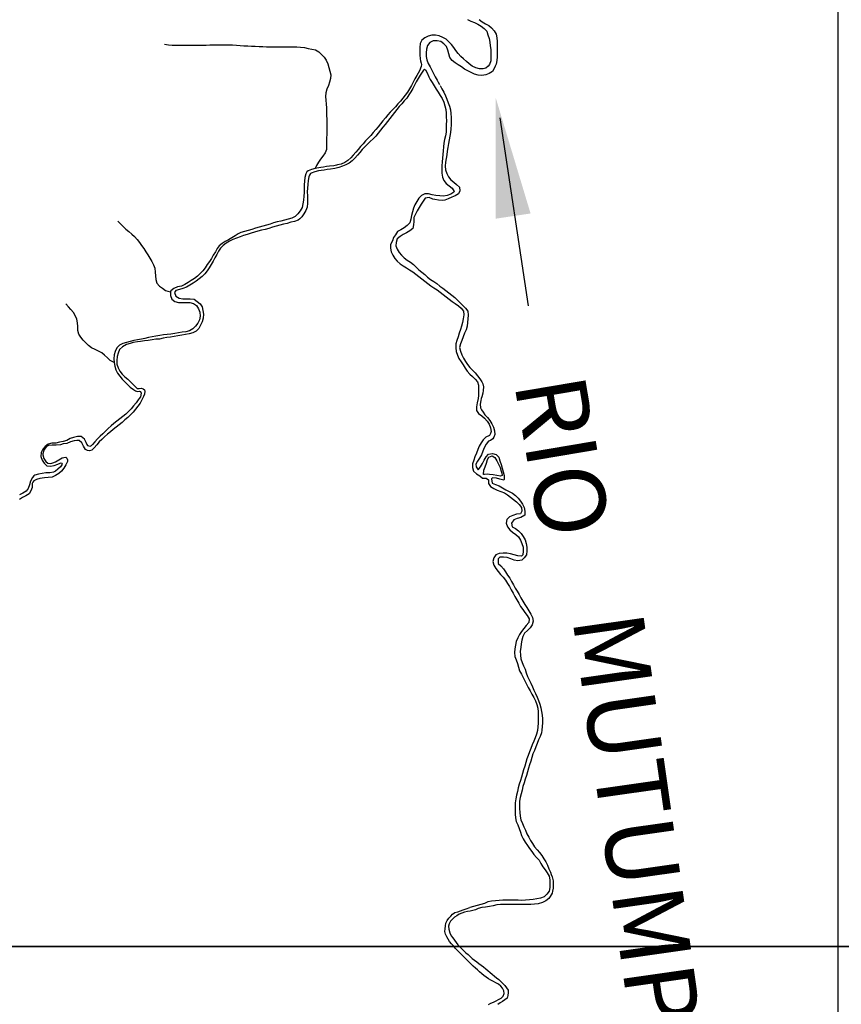
# Model space of a CAD drawing. Units: metres. Extents: x 180762 to 428553, y 8847700 to 9117509.
# Drawn here: x 280674 to 285019, y 8924694 to 8929904 of the extents above; entities that cross this region are included whole.
import ezdxf
from ezdxf.enums import TextEntityAlignment as Align

# ---------------------------------------------------------------- set-up
doc = ezdxf.new("R2010")
doc.units = ezdxf.units.M
doc.linetypes.add('TRACO_01', pattern=[100, 50, 50])
for name, color, linetype in [('G_TEXTOS2_0', 73, 'CONTINUOUS'), ('HID_MALHA', 8, 'CONTINUOUS'), ('MALHA_DE_COORDENADAS', 7, 'CONTINUOUS'), ('RIO_PERENE', 140, 'CONTINUOUS')]:
    doc.layers.add(name, color=color, linetype=linetype)
doc.styles.add('R60', font='ROMANS.shx', dxfattribs={"height": 1.5})

msp = doc.modelspace()

# ---------------------------------------------------------------- linework, layer by layer
at = {"layer": 'G_TEXTOS2_0'}
msp.add_lwpolyline([(283212.7, 8929384.3), (283363, 8928390.1)], dxfattribs=at)
msp.add_solid([(283192.1, 8929489), (283375.9, 8928878.6), (283191.4, 8928851)], dxfattribs=at)
at = {"layer": 'HID_MALHA'}
for p, q in [((285000, 9057110.4), (285000, 8847699.7)), ((424067.9, 8925000), (188125.9, 8925000))]:
    msp.add_line(p, q, dxfattribs=at)
at = {"layer": 'MALHA_DE_COORDENADAS', "linetype": 'TRACO_01', "flags": 128}
for points in [[(285000, 8948760), (285000, 8908051.6)], [(264086.1, 8925000), (291820, 8925000)]]:
    msp.add_lwpolyline(points, dxfattribs=at)
at = {"layer": 'RIO_PERENE', "linetype": 'TRACO_01'}
for points in [[(283042.5, 8929904.8), (283060.7, 8929896.6), (283079.3, 8929889.1), (283096.8, 8929879.4), (283114.3, 8929869.8), (283130.5, 8929858.1), (283144, 8929843.2), (283150.6, 8929824.4), (283156.4, 8929805.2), (283160.1, 8929785.6), (283162.9, 8929765.8), (283165.2, 8929745.9), (283166, 8929725.9), (283166.6, 8929705.9), (283165.6, 8929686), (283159.1, 8929667), (283152.3, 8929657.4), (283138.9, 8929647.7), (283125.1, 8929643.8)], [(283104.1, 8929905), (283119.9, 8929892.6), (283137, 8929882.2), (283154.6, 8929872.8), (283170, 8929860), (283183.2, 8929844.9), (283193.1, 8929827.6), (283197.1, 8929808), (283199.2, 8929788.1), (283199.2, 8929768.1), (283199.2, 8929748.1), (283199.2, 8929728.1), (283199.2, 8929708.1), (283198.2, 8929688.1), (283193.8, 8929669.2), (283189.3, 8929657.3), (283183.4, 8929645.4), (283173.7, 8929630.1)], [(281440.6, 8929773.6), (281460.5, 8929771.7), (281480.4, 8929769.8), (281500.4, 8929769.2), (281520.4, 8929768.9), (281540.4, 8929768.7), (281560.4, 8929768.8), (281580.4, 8929768.9), (281600.4, 8929769.1), (281620.4, 8929769.3), (281640.4, 8929769.6), (281660.4, 8929769.9), (281680.4, 8929770.1), (281700.4, 8929770.3), (281720.4, 8929770.6), (281740.4, 8929770.8), (281760.4, 8929771), (281780.4, 8929770.9), (281800.4, 8929770.2), (281820.4, 8929769), (281840.3, 8929767.8), (281860.3, 8929766.2), (281880.2, 8929764.8), (281900.2, 8929764.2), (281920.2, 8929763.6), (281940.2, 8929762.9), (281960.2, 8929762), (281980.1, 8929760.9), (282000.1, 8929760.4), (282020.1, 8929760), (282040.1, 8929759.8), (282060.1, 8929759.9), (282080.1, 8929760.3), (282100.1, 8929760.6), (282120.1, 8929760.8), (282140.1, 8929760.3), (282160.1, 8929758.8), (282179.9, 8929756.2), (282199.4, 8929752), (282219.1, 8929748.1), (282238.7, 8929744.2), (282255.9, 8929734.1), (282270.3, 8929720.2), (282284, 8929705.6), (282295.3, 8929689.1), (282303, 8929670.6), (282309.4, 8929651.7), (282314.7, 8929632.4), (282319.4, 8929612.9), (282318.8, 8929593), (282313.1, 8929573.8), (282306.6, 8929554.9), (282299.1, 8929536.3), (282293.7, 8929517.1), (282291.1, 8929497.2), (282292.8, 8929477.3), (282294.7, 8929457.4), (282296, 8929437.4), (282296.8, 8929417.5), (282297.4, 8929397.5), (282297.8, 8929377.5), (282298.1, 8929357.5), (282298.3, 8929337.5), (282298.5, 8929317.5), (282297.8, 8929297.5), (282296.9, 8929277.5), (282296.9, 8929257.5), (282296.9, 8929237.5), (282296.8, 8929217.5), (282289.6, 8929198.9), (282278, 8929182.6), (282265.8, 8929166.7), (282254.7, 8929150.1), (282243.8, 8929133.3), (282236.7, 8929117)], [(283125.1, 8929643.8), (283105.1, 8929644.3), (283085.6, 8929648.7), (283067.8, 8929658), (283051.5, 8929669.5), (283036.8, 8929683.1), (283021.6, 8929696.1), (283007.1, 8929709.9), (282993.5, 8929724.6), (282981.3, 8929740.4), (282970.4, 8929757.1), (282957.9, 8929772.8), (282944.2, 8929787.3), (282929.3, 8929800.7), (282911.9, 8929810.5), (282893.4, 8929818.2), (282874, 8929822.9), (282854, 8929822.9), (282834.9, 8929816.9), (282817.4, 8929807.2), (282801.5, 8929795), (282792.4, 8929777.2), (282790.5, 8929757.3), (282790.3, 8929737.3), (282790.7, 8929717.3), (282792.3, 8929697.4), (282794.6, 8929686.4), (282796.8, 8929674.7), (282798.5, 8929666.9)], [(283173.7, 8929630.1), (283157.4, 8929618.6), (283138.6, 8929611.7), (283118.8, 8929608.8), (283098.9, 8929609.9), (283080, 8929616.5), (283061.5, 8929624.2), (283043.8, 8929633.5), (283026.1, 8929642.8), (283009.9, 8929654.5), (282993.2, 8929665.4), (282976.5, 8929676.5), (282960.5, 8929688.5), (282948.7, 8929704.6), (282942.9, 8929723.8), (282938.2, 8929743.2), (282930.7, 8929761.8), (282917.4, 8929776.7), (282901, 8929788.1), (282881.4, 8929792.3), (282861.4, 8929791.8), (282843, 8929783.9), (282831.2, 8929767.8), (282825.3, 8929748.7), (282823, 8929728.8), (282823, 8929708.8), (282826.7, 8929690.7), (282834.3, 8929671.6), (282845.8, 8929655.2), (282854.2, 8929637), (282862.5, 8929618.9), (282872, 8929601.2), (282882.3, 8929584.1), (282887.5, 8929572.7), (282893.7, 8929561.3)], [(282798.5, 8929666.9), (282797.2, 8929656.5), (282787.7, 8929634.1), (282773.8, 8929607.8), (282764.4, 8929590.2), (282755.1, 8929572.5), (282745.4, 8929555), (282735.1, 8929537.8), (282724.3, 8929521), (282712.7, 8929504.7), (282700.6, 8929488.8), (282687.6, 8929473.6), (282674.2, 8929458.7), (282661, 8929443.7), (282647.5, 8929429), (282633.1, 8929415.1), (282620.3, 8929399.7), (282608, 8929384), (282595.5, 8929368.3), (282583.1, 8929352.7), (282570.3, 8929337.2), (282556.8, 8929322.5), (282543.6, 8929307.5), (282531, 8929291.9), (282517.6, 8929277.1), (282503.8, 8929262.6), (282490.5, 8929247.7), (282477.2, 8929232.8), (282464.1, 8929217.6), (282451.1, 8929202.4), (282438.1, 8929187.2), (282424.7, 8929172.4), (282410.2, 8929158.6), (282393.3, 8929147.9), (282374.9, 8929140.1), (282355.5, 8929135.3), (282349.9, 8929133.5)], [(282815.6, 8929642.1), (282809.7, 8929636.7), (282791.9, 8929609.9), (282781.1, 8929593.1), (282771.4, 8929575.6), (282762.6, 8929557.6), (282753.5, 8929539.8), (282743.3, 8929522.6), (282732.5, 8929505.8), (282720.7, 8929489.6), (282707.8, 8929474.3), (282694.3, 8929459.6), (282680.9, 8929444.8), (282668.1, 8929429.4), (282655.7, 8929413.7), (282644, 8929397.5), (282631.7, 8929381.7), (282620, 8929365.5), (282607.6, 8929349.8), (282594.6, 8929334.6), (282582.3, 8929318.8), (282570, 8929303.1), (282556.8, 8929288.1), (282542.9, 8929273.7), (282528.5, 8929259.7), (282514.1, 8929245.9), (282499.9, 8929231.8), (282486.1, 8929217.3), (282473.1, 8929202.1), (282460.4, 8929186.7), (282447.1, 8929171.8), (282432.9, 8929157.7), (282417.2, 8929145.3), (282399.5, 8929135.8), (282381, 8929128.5), (282362.2, 8929121.6), (282355.3, 8929119.5)], [(282815.6, 8929642.1), (282820.6, 8929637.9), (282829.2, 8929622.8), (282837.4, 8929602.1), (282844.3, 8929587.3), (282855.5, 8929570.8), (282866.3, 8929554), (282877.2, 8929537.2), (282888, 8929520.3), (282898.5, 8929503.3), (282908.7, 8929486.1), (282916.5, 8929467.7), (282923.2, 8929448.9), (282927.3, 8929429.3), (282929.6, 8929409.4), (282930.3, 8929389.4), (282930.5, 8929369.4), (282930.4, 8929349.4), (282930.2, 8929329.4), (282929.3, 8929309.4), (282925.8, 8929289.8), (282921.2, 8929270.3), (282917.5, 8929250.6), (282915.1, 8929230.8), (282913.9, 8929210.8), (282912.5, 8929190.8), (282910.7, 8929170.9), (282908.9, 8929151), (282906.9, 8929131.1), (282906.1, 8929111.1), (282906.8, 8929091.2), (282909.7, 8929071.4), (282918.1, 8929053.2), (282930.1, 8929037.2), (282945.1, 8929024), (282961.9, 8929013.1), (282971, 8928995.3), (282970.5, 8928992), (282953.6, 8928981.4), (282935.4, 8928973), (282915.5, 8928971), (282895.5, 8928971.6), (282875.6, 8928973.2), (282856.1, 8928977.6), (282836.8, 8928983.1), (282816.8, 8928982.7), (282799.3, 8928973), (282784.7, 8928959.4), (282774.2, 8928942.3), (282764.4, 8928924.9), (282756.4, 8928906.6), (282750.8, 8928887.4), (282747, 8928867.7), (282743.6, 8928848), (282737, 8928829.2), (282723.1, 8928814.8), (282707.4, 8928802.4), (282690.7, 8928791.3), (282672.8, 8928782.5), (282661, 8928766.2), (282651.1, 8928750.8), (282645.5, 8928733.1), (282635, 8928715.3), (282634.8, 8928695.3), (282638.3, 8928675.6), (282647.1, 8928657.7), (282657.8, 8928640.8), (282671.1, 8928625.9), (282686.3, 8928612.9), (282702.5, 8928601.1), (282719.3, 8928590.3), (282736.5, 8928580.1), (282753.6, 8928569.7), (282769.8, 8928557.9), (282785.5, 8928545.5), (282801.5, 8928533.5), (282817.1, 8928521.1), (282832.1, 8928507.8), (282848.2, 8928496), (282864.9, 8928484.9), (282881.6, 8928473.9), (282897.5, 8928461.7), (282913.3, 8928449.5), (282929.1, 8928437.2), (282945.4, 8928425.7), (282961.3, 8928413.5), (282978, 8928402.6), (282994.2, 8928390.8), (283009.7, 8928378.2), (283021.1, 8928361.8), (283022.7, 8928341.8), (283020, 8928322), (283016.4, 8928302.3), (283010.7, 8928283.2), (283005.1, 8928264), (282999.1, 8928244.9), (282992.8, 8928225.9), (282985.3, 8928207.4), (282980.1, 8928188.1), (282980.2, 8928168.1), (282982.6, 8928148.2), (282989.3, 8928129.3), (282997.4, 8928111.1), (283008.2, 8928094.2), (283018.8, 8928077.3), (283029.8, 8928061), (283041.3, 8928045), (283053.9, 8928029.1), (283069.5, 8928015.3), (283082.5, 8928002.1), (283095.9, 8927988.6), (283101.2, 8927970.3), (283101.3, 8927955.4), (283100.8, 8927935.4), (283099.9, 8927915.4), (283098, 8927900)], [(282897.4, 8929555), (282907.1, 8929537.5), (282916.9, 8929520.1), (282925.2, 8929501.9), (282933.3, 8929483.6), (282940, 8929464.8), (282946.6, 8929445.9), (282952.5, 8929426.8), (282954.2, 8929406.8), (282955.5, 8929386.9), (282955.8, 8929366.9), (282955.8, 8929346.9), (282955.1, 8929326.9), (282952.7, 8929307.1), (282949.2, 8929287.4), (282945.9, 8929267.6), (282942, 8929248), (282937.9, 8929228.4), (282935.7, 8929208.6), (282933.6, 8929188.7), (282930.1, 8929169), (282926.3, 8929149.3), (282923.9, 8929129.5), (282925.9, 8929109.6), (282933, 8929090.9), (282942, 8929073), (282954.5, 8929057.4), (282969.7, 8929044.4), (282984.9, 8929031.4), (282999.8, 8929018.1), (283001.5, 8928998.1), (282994.1, 8928983.3), (282977.2, 8928972.6), (282958.9, 8928964.5), (282940.6, 8928956.6), (282922, 8928949.2), (282908.7, 8928947.5), (282888.8, 8928948.8), (282869.2, 8928952.9), (282858.7, 8928955.1), (282840.2, 8928962.8), (282819.2, 8928960.3), (282807.9, 8928943.8), (282797.1, 8928927), (282786.7, 8928909.9), (282776.9, 8928892.5), (282767.6, 8928874.8), (282758.8, 8928856.8), (282757.9, 8928836.8), (282757.7, 8928819.1), (282752.6, 8928799.8), (282737.4, 8928786.7), (282719.9, 8928777), (282702.5, 8928767.2), (282685.9, 8928756), (282669.9, 8928744), (282664.4, 8928724.8), (282662.8, 8928708.2), (282670, 8928689.5), (282680.6, 8928672.6), (282693.4, 8928657.2), (282708.2, 8928643.7), (282724.2, 8928631.8), (282740.5, 8928620.2), (282756.2, 8928607.8), (282770.9, 8928594.2), (282785.6, 8928580.7), (282800.8, 8928567.7), (282816.2, 8928554.9), (282831.1, 8928541.6), (282847.1, 8928529.6), (282864.2, 8928519.2), (282880.3, 8928507.3), (282895.8, 8928494.7), (282912, 8928482.9), (282927.9, 8928470.8), (282943.5, 8928458.3), (282959.3, 8928446), (282974.8, 8928433.4), (282989.3, 8928419.7), (283003.9, 8928405.9), (283018, 8928391.8), (283032.6, 8928378.1), (283043.4, 8928361.2), (283045.8, 8928341.4), (283044.8, 8928321.4), (283043.1, 8928301.5), (283040.6, 8928281.7), (283035.6, 8928262.3), (283026.5, 8928244.5), (283019.1, 8928225.9), (283012.6, 8928207), (283004.5, 8928188.7), (283000.3, 8928169.2), (283004.9, 8928149.7), (283012.7, 8928131.3), (283021.9, 8928113.5), (283031.6, 8928096), (283042.2, 8928079.1), (283055.5, 8928064.1), (283069, 8928049.4), (283083, 8928035.1), (283096, 8928019.9), (283107.6, 8928003.6), (283118.9, 8927987.1), (283123.5, 8927976.6), (283126.9, 8927960.7), (283125.9, 8927942.4), (283122.8, 8927928.6), (283117.6, 8927909.3), (283115.5, 8927900)], [(282349.9, 8929133.5), (282335.5, 8929130.8), (282312.8, 8929128.3), (282297.1, 8929126.3), (282281, 8929124.2), (282266.5, 8929122.6), (282256.3, 8929120.9), (282236.7, 8929117), (282217.5, 8929111.5), (282199.9, 8929104.7), (282192.6, 8929098.6), (282187.8, 8929088.7), (282182.8, 8929069.3), (282180.4, 8929049.5), (282178.5, 8929029.6), (282178.1, 8929009.6), (282178, 8928989.6), (282177.4, 8928969.6), (282175.5, 8928949.7), (282172.2, 8928930), (282167.5, 8928910.5), (282158.3, 8928892.8), (282145.9, 8928877.1), (282131.9, 8928862.8), (282114.1, 8928853.7), (282094.8, 8928848.3), (282075.3, 8928843.7), (282056, 8928838.8), (282036.5, 8928834.3), (282017.3, 8928828.6), (281998.5, 8928821.7), (281979.2, 8928816.6), (281959.8, 8928811.8), (281940.4, 8928806.8), (281921.4, 8928800.7), (281902.3, 8928794.7), (281883.2, 8928788.6), (281864, 8928783.2), (281844.6, 8928778.4), (281829.9, 8928771.3), (281813.3, 8928760.2), (281796.4, 8928749.6), (281779, 8928739.7), (281761.2, 8928730.5), (281744.3, 8928719.9), (281729.1, 8928706.8), (281719.4, 8928692.5), (281709.1, 8928675.4), (281698.3, 8928658.5), (281688.4, 8928641.2), (281678, 8928624.1), (281666.4, 8928607.8), (281654.7, 8928591.6), (281642.6, 8928575.6), (281629.5, 8928560.5), (281614.4, 8928547.3), (281598.6, 8928535.1), (281581.9, 8928524.1), (281565.1, 8928513.3), (281548.1, 8928502.8), (281529.9, 8928494.4), (281508, 8928489.7), (281489.5, 8928482.1), (281474, 8928469.5), (281471.6, 8928464.7), (281472.2, 8928444.7), (281479.1, 8928425.9), (281494.6, 8928413.3), (281513.9, 8928408.3), (281533.9, 8928407.5), (281553.9, 8928407.4), (281573.9, 8928407.1), (281593.4, 8928402.6), (281610.2, 8928391.7), (281620.7, 8928374.7), (281627.2, 8928355.8), (281629.5, 8928335.9), (281624.6, 8928316.5), (281616.4, 8928298.2), (281604.1, 8928282.5), (281589.4, 8928268.9), (281572.4, 8928258.4), (281553.2, 8928253), (281533.3, 8928250.5), (281513.6, 8928247.4), (281493.9, 8928243.4), (281474.2, 8928240.2), (281454.4, 8928237.7), (281434.5, 8928235.7), (281414.6, 8928233.2), (281394.9, 8928229.7), (281375.3, 8928226.1), (281355.6, 8928222.5), (281336.2, 8928217.6), (281318.1, 8928214), (281297.1, 8928209.5), (281277.4, 8928206.3), (281257.8, 8928202.1), (281238.5, 8928196.8), (281219.4, 8928191), (281201.3, 8928182.5), (281188.3, 8928167.3), (281179.7, 8928149.2), (281173.5, 8928130.2), (281172.6, 8928110.2), (281173.2, 8928090.2), (281177.4, 8928070.7), (281182.9, 8928051.4), (281191.7, 8928033.5), (281203.6, 8928017.4), (281216.3, 8928002), (281230.5, 8927987.9), (281244.4, 8927973.5), (281258.7, 8927959.6), (281275.6, 8927946.5), (281287, 8927939.8), (281297.9, 8927936.7), (281308.3, 8927938.8), (281313.4, 8927937.2), (281317.6, 8927927.9), (281312.5, 8927908.6), (281306.8, 8927900)], [(282355.3, 8929119.5), (282340.1, 8929117.2), (282318.6, 8929113.5), (282299.6, 8929110.6), (282284.7, 8929108.1), (282267.8, 8929105.6), (282254.7, 8929103.7), (282235.3, 8929098.7), (282216.5, 8929092.1), (282212.5, 8929089.7), (282207.5, 8929082.1), (282202.6, 8929072.4), (282199.4, 8929052.6), (282198.3, 8929032.7), (282196.1, 8929012.8), (282195.3, 8928992.8), (282195.5, 8928972.8), (282195.8, 8928952.8), (282196.1, 8928932.8), (282194.5, 8928912.8), (282186.7, 8928894.4), (282176.2, 8928877.4), (282166, 8928860.2), (282156.3, 8928850), (282146.7, 8928842.6), (282127.5, 8928837), (282108.1, 8928832.2), (282089, 8928826.2), (282069.6, 8928821.2), (282050.3, 8928816.1), (282030.9, 8928811.3), (282011.6, 8928805.9), (281992.7, 8928799.4), (281973.3, 8928794.5), (281953.8, 8928790), (281934.3, 8928785.6), (281915.2, 8928779.6), (281898.4, 8928774.2), (281877.4, 8928767), (281858.2, 8928761.3), (281839.5, 8928754.2), (281820.8, 8928747.2), (281802.1, 8928740.1), (281783.5, 8928732.7), (281766.5, 8928722.1), (281751.1, 8928709.3), (281736.4, 8928695.7), (281725.1, 8928679.2), (281716.8, 8928661.1), (281706.8, 8928643.7), (281697, 8928626.3), (281687.5, 8928608.7), (281677.1, 8928591.7), (281665.6, 8928575.2), (281652.7, 8928560), (281639.4, 8928545), (281623.7, 8928532.7), (281607.8, 8928520.5), (281591.2, 8928509.4), (281574.2, 8928498.8), (281556.7, 8928489.2), (281537.9, 8928482.4), (281518.6, 8928476.9), (281499.5, 8928471.2), (281492.6, 8928459.9), (281500.1, 8928441.4), (281517.1, 8928430.8), (281536.7, 8928427.1), (281556.7, 8928426.9), (281576.7, 8928427.3), (281596.3, 8928425.5), (281612.4, 8928413.6), (281628.2, 8928401.4), (281638.7, 8928384.4), (281642.9, 8928364.8), (281645.5, 8928345), (281645.3, 8928325), (281639.9, 8928305.7), (281631.1, 8928287.8), (281621.8, 8928270.1), (281607.8, 8928255.8), (281589.8, 8928247), (281570.3, 8928242.6), (281550.8, 8928238), (281531.1, 8928234.5), (281511.5, 8928230.4), (281491.8, 8928227.2), (281471.9, 8928224.9), (281452.1, 8928222.3), (281432.5, 8928218.6), (281412.9, 8928214.4), (281394.4, 8928212.9), (281374.7, 8928209.8), (281353.5, 8928207.2), (281334.2, 8928204.6), (281313.4, 8928202), (281296.8, 8928199.4), (281274.5, 8928195.8), (281258.4, 8928191.1), (281239.2, 8928185), (281217.6, 8928172.7), (281203, 8928158.9), (281195.8, 8928140.3), (281189.6, 8928121.2), (281188, 8928101.3), (281188.9, 8928081.3), (281194.8, 8928062.2), (281204.2, 8928044.6), (281217.1, 8928029.2), (281231.2, 8928015.1), (281245.6, 8928001.2), (281260, 8927987.3), (281274.2, 8927973.2), (281289.1, 8927959.9), (281296.1, 8927952.9), (281305.7, 8927951.7), (281318.1, 8927953.8), (281327.5, 8927951.2), (281334.8, 8927945.1), (281336.3, 8927938.2), (281333.7, 8927923.2), (281329.3, 8927910.4), (281324.2, 8927900)], [(281194.2, 8928838.4), (281207.2, 8928823.2), (281221.9, 8928809.6), (281236.3, 8928795.7), (281251.4, 8928782.6), (281266.7, 8928769.8), (281281.3, 8928756.1), (281294.9, 8928741.4), (281307.4, 8928725.8), (281318.6, 8928709.2), (281330, 8928692.8), (281341.1, 8928676.1), (281351.7, 8928659.2), (281362.4, 8928642.3), (281372.9, 8928625.3), (281382.5, 8928607.7), (281388.2, 8928588.6), (281391, 8928568.8), (281393, 8928548.8), (281394.9, 8928528.9), (281400.2, 8928509.7), (281413.1, 8928494.3), (281429.6, 8928483.2), (281446.1, 8928471.8), (281457.3, 8928467.4), (281471.6, 8928464.7)], [(281173.2, 8928090.2), (281153.5, 8928101.5), (281138.4, 8928114.6), (281123.6, 8928128.1), (281108.1, 8928140.7), (281090.9, 8928150.8), (281072.9, 8928159.5), (281054.9, 8928168.3), (281038.5, 8928179.7), (281024, 8928193.5), (281010.3, 8928208.1), (280998.1, 8928223.9), (280987.4, 8928240.8), (280982.2, 8928260.1), (280981.1, 8928280.1), (280980.4, 8928300.1), (280975.9, 8928319.6), (280968.6, 8928338.2), (280958.3, 8928355.4), (280945, 8928370.3), (280932, 8928385.5), (280919, 8928400.7)], [(281324.2, 8927900), (281320.5, 8927892.5), (281310.8, 8927875), (281298.9, 8927858.9), (281287.3, 8927842.6), (281275, 8927826.8), (281260.7, 8927812.8), (281245.9, 8927799.4), (281230.9, 8927786.2), (281216, 8927772.8), (281200.4, 8927760.3), (281184.4, 8927748.4), (281168.3, 8927736.4), (281153.7, 8927722.8), (281138.2, 8927710.2), (281122.9, 8927697.3), (281108.3, 8927683.6), (281094, 8927669.7), (281081.5, 8927654.7), (281068.1, 8927639.2), (281056.3, 8927627.1), (281044.2, 8927622.2), (281033.2, 8927624.1), (281022.7, 8927630), (281012.5, 8927647.2), (281002.9, 8927664.8), (280989.1, 8927677), (280977.2, 8927678.1), (280962, 8927675.8), (280942.8, 8927670), (280924.4, 8927662.2), (280904.8, 8927659.1), (280890.6, 8927654.8), (280866.5, 8927652.1), (280846.5, 8927652.4), (280826.6, 8927651.3), (280814.1, 8927643.4), (280802.7, 8927627), (280797.5, 8927607.7), (280796.6, 8927601.7), (280801.2, 8927582.2), (280812.8, 8927566), (280823.7, 8927557.5), (280838.2, 8927555.6), (280850.1, 8927558.7), (280864.2, 8927564.7), (280881, 8927575.6), (280898.7, 8927584.9), (280907.7, 8927587.6), (280918.4, 8927588.4), (280924.4, 8927584.7), (280927.8, 8927575.7), (280927, 8927566.3), (280918.8, 8927548), (280908.5, 8927530.9), (280896.2, 8927515.1), (280881.1, 8927502), (280863.8, 8927492), (280845.6, 8927483.8), (280825.7, 8927481.1), (280805.8, 8927479.8), (280781.1, 8927477.2), (280763.5, 8927471.6), (280750, 8927464.2)], [(281306.8, 8927900), (281301.5, 8927891.9), (281289.5, 8927875.9), (281276.9, 8927860.4), (281264, 8927845.1), (281250, 8927830.8), (281235.1, 8927817.4), (281220.4, 8927803.8), (281204.5, 8927791.7), (281188.4, 8927779.9), (281172.5, 8927767.7), (281157.4, 8927754.6), (281142.5, 8927741.3), (281128.6, 8927726.9), (281114.3, 8927713), (281099.4, 8927699.6), (281085.1, 8927685.7), (281071.5, 8927670.9), (281058.7, 8927655.6), (281052.6, 8927648.4), (281045.3, 8927645.6), (281036.9, 8927649), (281029.1, 8927657.3), (281025.5, 8927666.4), (281016.6, 8927684.3), (281008.7, 8927691.7), (280999.2, 8927698.5), (280979.2, 8927698.1), (280959.7, 8927693.6), (280940.5, 8927687.9), (280923, 8927678.2), (280903.8, 8927672.7), (280884.3, 8927668.5), (280864.8, 8927663.9), (280844.8, 8927662.8), (280825.3, 8927658.2), (280809.3, 8927646.3), (280796.4, 8927631), (280787.6, 8927613.1), (280787, 8927593.1), (280793.1, 8927574), (280803.3, 8927556.8), (280818.1, 8927543.4), (280838, 8927541), (280857, 8927544.9), (280875.5, 8927552.3), (280887.7, 8927558.1), (280893, 8927559.8), (280897.7, 8927558.1), (280899.6, 8927553.7), (280897.8, 8927548.7), (280890.8, 8927538.7), (280876.4, 8927525.5), (280864, 8927515.1), (280853.2, 8927510.5), (280833.3, 8927507.2), (280813.4, 8927505.5), (280793.6, 8927502.6), (280773.7, 8927500.2), (280754.8, 8927493.8), (280750, 8927489.8)], [(283098, 8927900), (283093.6, 8927875.9), (283090.2, 8927856.2), (283090.1, 8927836.2), (283101, 8927819.5), (283117.3, 8927807.8), (283132.5, 8927794.8), (283145.9, 8927780), (283156.6, 8927763.1), (283164.8, 8927744.9), (283168.3, 8927725.2), (283164.4, 8927714.3), (283158.1, 8927703.4), (283139.7, 8927695.5), (283125.4, 8927681.5), (283114.4, 8927664.8), (283104.5, 8927647.4), (283096.7, 8927629), (283089.3, 8927610.4), (283081.7, 8927591.9), (283075, 8927573.1), (283069.1, 8927554), (283068.9, 8927534), (283074.8, 8927514.9), (283089.9, 8927501.8), (283107, 8927491.3), (283121.5, 8927477.5), (283141.5, 8927477.9), (283152.6, 8927469.7), (283153.2, 8927449.7), (283164.8, 8927433.3), (283181.9, 8927423.1), (283200, 8927414.4), (283218.7, 8927407.6), (283237.4, 8927400.3), (283254.4, 8927389.8), (283270.2, 8927377.6), (283286, 8927365.3), (283301.6, 8927352.8), (283315.7, 8927338.6), (283327.8, 8927322.7), (283329.5, 8927302.7), (283321.8, 8927290.1), (283302, 8927286.8), (283282.8, 8927281.2), (283264.4, 8927273.4), (283249.8, 8927259.8), (283247.4, 8927239.9), (283253.3, 8927220.8), (283266.3, 8927205.6), (283280.7, 8927191.7), (283297.2, 8927180.3), (283312.3, 8927167.2), (283322.9, 8927150.3), (283330.1, 8927131.6), (283336, 8927112.5), (283337.5, 8927092.6), (283335.5, 8927072.7), (283328.3, 8927064.7), (283308.4, 8927067), (283289.5, 8927073.3), (283270, 8927077.9), (283250.2, 8927080.5), (283230.2, 8927080.6), (283210.2, 8927079.9), (283191.4, 8927073.1), (283180.8, 8927056.1), (283176.9, 8927036.5), (283182.3, 8927017.3), (283192.3, 8926999.9), (283203.8, 8926983.6), (283217.5, 8926969), (283230.6, 8926953.9), (283243.4, 8926938.5), (283253.6, 8926921.3), (283263.9, 8926904.2), (283273.8, 8926886.8), (283283.5, 8926869.3), (283292.6, 8926851.5), (283302.8, 8926834.3), (283313, 8926817.1), (283323.1, 8926799.8), (283334.6, 8926783.5), (283345.6, 8926766.8), (283358.3, 8926751.3), (283368.1, 8926733.9), (283366, 8926714), (283353, 8926698.8), (283340, 8926683.6), (283328.2, 8926667.5), (283317.8, 8926650.4), (283307.8, 8926633.1), (283300.6, 8926614.4), (283296.1, 8926594.9), (283293.3, 8926575.1), (283290.9, 8926555.3), (283292.5, 8926535.3), (283299.6, 8926516.6), (283306.2, 8926497.8), (283312.7, 8926478.8), (283318.2, 8926459.6), (283327.6, 8926442), (283337.1, 8926424.3), (283345.7, 8926406.3), (283354.1, 8926388.1), (283363.7, 8926370.6), (283374, 8926353.4), (283383, 8926335.6), (283392.3, 8926317.9), (283401.1, 8926299.9), (283408.3, 8926281.2), (283414.2, 8926262.1), (283415.8, 8926242.2), (283416.3, 8926222.2), (283416.4, 8926202.2), (283416, 8926182.2), (283414.9, 8926162.2), (283413.2, 8926142.3), (283407.1, 8926123.3), (283399.9, 8926104.6), (283392.5, 8926086.1), (283384.9, 8926067.5), (283378.1, 8926048.7), (283370.9, 8926030.1), (283364, 8926011.3), (283356.8, 8925992.6), (283350.7, 8925973.6), (283345.1, 8925954.4), (283338.7, 8925935.5), (283333, 8925916.3), (283328.1, 8925896.9), (283322.2, 8925877.8), (283315.6, 8925858.9), (283310, 8925839.7), (283306.5, 8925820), (283302.2, 8925800.5), (283298, 8925780.9), (283294.6, 8925761.2), (283294.4, 8925741.2), (283294.7, 8925721.2), (283295.1, 8925701.2), (283296.1, 8925681.2), (283300.1, 8925661.6), (283308.4, 8925643.4), (283315.7, 8925624.8), (283322.1, 8925605.9), (283328.8, 8925587), (283337.5, 8925569), (283347.7, 8925551.8), (283358.9, 8925535.2), (283370.8, 8925519.2), (283382.3, 8925502.9), (283393.4, 8925486.2), (283406.6, 8925471.1), (283420.6, 8925456.9), (283430.5, 8925439.5), (283440.6, 8925422.3), (283452.2, 8925406), (283464.2, 8925389.9), (283473.4, 8925372.2), (283478.2, 8925352.8), (283478.6, 8925332.8), (283478, 8925312.8), (283473.6, 8925293.3), (283462.5, 8925276.6), (283447.3, 8925263.7), (283429.1, 8925255.3), (283409.4, 8925251.7), (283389.5, 8925249.5), (283369.8, 8925246.3), (283349.9, 8925244.8), (283329.9, 8925244.2), (283309.9, 8925244.7), (283289.9, 8925245), (283269.9, 8925245.1), (283249.9, 8925244.9), (283229.9, 8925244.7), (283209.9, 8925244.1), (283190, 8925242.2), (283170.1, 8925239.8), (283150.3, 8925236.8), (283132.3, 8925228.1), (283113.3, 8925222), (283093.8, 8925217.2), (283074.6, 8925211.8), (283055.4, 8925206.1)], [(283115.5, 8927900), (283113.2, 8927889.8), (283110, 8927870.1), (283110.5, 8927850.5), (283115.8, 8927839), (283124.9, 8927826.5), (283134.6, 8927813.5), (283147.7, 8927798.6), (283159.7, 8927782.6), (283171.2, 8927766.2), (283179.6, 8927748.1), (283185.6, 8927729), (283186.6, 8927709), (283181.7, 8927695.5), (283175.5, 8927686.4), (283163.4, 8927678.2), (283154.3, 8927673.9), (283141, 8927658.9), (283130.6, 8927639.2), (283122.8, 8927620.7), (283116.3, 8927601.8), (283106.4, 8927584.4), (283095.3, 8927567.8), (283086.4, 8927552.8), (283088.5, 8927538.5), (283098.5, 8927522.8), (283112, 8927537.5), (283121.6, 8927555.1), (283131, 8927572.7), (283140.4, 8927590.4), (283154, 8927605), (283175.1, 8927609.4), (283194.1, 8927603.3), (283207.6, 8927588.6), (283214.1, 8927569.6), (283221.1, 8927550.9), (283225.8, 8927531.5), (283231, 8927512.2), (283237.1, 8927493.1), (283236.9, 8927473.1), (283234.6, 8927468.3), (283214.1, 8927472.6), (283195, 8927478.4), (283175, 8927479.5), (283169.3, 8927473.9), (283172.8, 8927452), (283191.2, 8927444.1), (283209.9, 8927436.9), (283227.1, 8927426.8), (283244.3, 8927416.6), (283262.4, 8927408), (283280, 8927398.5), (283296.3, 8927387), (283310.9, 8927373.2), (283322.3, 8927356.8), (283333.9, 8927340.6), (283342.5, 8927322.5), (283346.3, 8927302.9), (283344.8, 8927282.9), (283324.6, 8927270.7), (283305.3, 8927265.2), (283286.8, 8927257.6), (283274.4, 8927240.9), (283278.5, 8927221.3), (283296.1, 8927211.8), (283312.5, 8927200.3), (283326.5, 8927186), (283336.7, 8927168.8), (283347.2, 8927151.8), (283352.6, 8927132.6), (283356.8, 8927113), (283355.7, 8927093.1), (283354.3, 8927073.1), (283342.9, 8927056.7), (283328.9, 8927043.6), (283309.2, 8927040), (283289.8, 8927044.7), (283270.7, 8927050.6), (283252.6, 8927059.2), (283232.7, 8927061), (283212.7, 8927060.5), (283203.7, 8927051.9), (283204.2, 8927027.4), (283218.7, 8927013.7), (283232.4, 8926999), (283243.6, 8926982.5), (283254.5, 8926965.7), (283265.5, 8926949), (283275, 8926931.4), (283284.8, 8926914), (283295.2, 8926896.9), (283305.7, 8926879.9), (283315.6, 8926862.5), (283325, 8926844.9), (283334.5, 8926827.3), (283345, 8926810.2), (283356.1, 8926793.6), (283367, 8926776.8), (283376.9, 8926759.4), (283385.3, 8926741.3), (283389.9, 8926721.8), (283384.9, 8926702.5), (283372.9, 8926686.4), (283358.8, 8926672.3), (283344.4, 8926658.4), (283334.6, 8926641), (283329.1, 8926621.8), (283326.2, 8926602), (283323.8, 8926582.1), (283321.6, 8926562.3), (283322, 8926542.3), (283324, 8926522.4), (283331, 8926503.6), (283339, 8926485.3), (283346.6, 8926466.8), (283353.2, 8926447.9), (283360.2, 8926429.2), (283367.8, 8926410.7), (283376.8, 8926392.9), (283385.6, 8926374.9), (283393.8, 8926356.7), (283401.8, 8926338.3), (283410.6, 8926320.3), (283418.3, 8926301.9), (283424, 8926282.7), (283429.7, 8926263.5), (283434, 8926244), (283437.5, 8926224.3), (283438.6, 8926204.3), (283438.6, 8926184.3), (283438, 8926164.3), (283435.8, 8926144.5), (283433.2, 8926130.8), (283426.3, 8926112), (283418.6, 8926093.6), (283411.1, 8926075), (283403.8, 8926056.4), (283396.2, 8926037.9), (283388.4, 8926019.5), (283382.1, 8926000.5), (283376.6, 8925981.3), (283370.8, 8925962.1), (283365.5, 8925942.9), (283359.8, 8925923.7), (283353.6, 8925904.7), (283347.6, 8925885.6), (283341.4, 8925866.6), (283335.1, 8925847.6), (283330.7, 8925828.1), (283325.7, 8925808.7), (283320.6, 8925789.4), (283318, 8925769.6), (283317.7, 8925749.6), (283317.9, 8925729.6), (283319.2, 8925709.6), (283320.3, 8925689.6), (283324.9, 8925670.2), (283332.6, 8925651.7), (283340.4, 8925633.3), (283348.9, 8925615.2), (283357, 8925596.9), (283366.8, 8925579.4), (283376.3, 8925561.9), (283386.3, 8925544.5), (283397.3, 8925527.8), (283409.9, 8925512.3), (283422.9, 8925497.1), (283434.6, 8925480.9), (283446.1, 8925464.5), (283456.5, 8925447.4), (283464.7, 8925429.8), (283471.8, 8925411.2), (283480.5, 8925393.1), (283485.1, 8925381.8), (283490.8, 8925369.1), (283495.5, 8925347.5), (283495.7, 8925327.5), (283495.8, 8925309.5), (283492.3, 8925292.5), (283489.4, 8925282.3), (283479.9, 8925264.7), (283472.5, 8925254.6), (283456.8, 8925242.3), (283438.9, 8925233.3), (283416.6, 8925226.6), (283396.9, 8925223.6), (283376.9, 8925222.8), (283356.9, 8925222.7), (283336.9, 8925222.6), (283316.9, 8925222.8), (283296.9, 8925223), (283276.9, 8925223), (283256.9, 8925222.9), (283236.9, 8925222.5), (283216.9, 8925222.3), (283196.9, 8925221.1), (283177.6, 8925215.9), (283157.9, 8925212.3), (283138.2, 8925209.2), (283118.5, 8925205.7), (283099, 8925201.2)], [(280750, 8927489.8), (280742.1, 8927482), (280731.1, 8927462.7), (280725.5, 8927443.5), (280718.7, 8927424.1), (280707.8, 8927409), (280690.9, 8927398.2), (280673.1, 8927389.1)], [(280750, 8927464.2), (280744.6, 8927457.7), (280740.9, 8927449.5), (280740, 8927429.6), (280734.1, 8927410.4), (280723.9, 8927395.4), (280706.8, 8927385.2), (280689, 8927376), (280672.7, 8927364.4)], [(283153, 8924693.1), (283166.5, 8924699.7), (283180.1, 8924706.1), (283193.7, 8924712.4), (283207, 8924719.4), (283219.7, 8924727.3), (283230.2, 8924738.1), (283237, 8924751.4), (283234.5, 8924766.2), (283227, 8924779.2), (283217.9, 8924791.2), (283206, 8924800.3), (283192.8, 8924807.5), (283179.5, 8924814.3), (283166.6, 8924821.9), (283153.7, 8924829.7), (283141.5, 8924838.4), (283128.8, 8924846.4), (283117.6, 8924856.3), (283105.9, 8924865.8), (283094.8, 8924875.9), (283083.8, 8924886.1), (283073, 8924896.4), (283062, 8924906.7), (283051.1, 8924917), (283040.4, 8924927.5), (283030.5, 8924938.8), (283020, 8924949.5), (283008.8, 8924959.4), (282998.2, 8924970), (282988, 8924981), (282977.6, 8924991.8), (282967.7, 8925003.1), (282957.9, 8925014.5), (282948, 8925025.8), (282940.1, 8925038.5), (282932.3, 8925051.3), (282926.6, 8925064.7), (282923.1, 8925079.3), (282923.5, 8925094.3), (282925.3, 8925109.2), (282928.1, 8925124), (282934.2, 8925137.7), (282943.2, 8925149.7), (282953.4, 8925160.6), (282963.6, 8925171.6), (282976.1, 8925179.9), (282990.4, 8925184.5), (283004.6, 8925189.5), (283018.9, 8925193.9), (283034.9, 8925199.2), (283055.4, 8925206.1)], [(283099, 8925201.2), (283085.5, 8925194.8), (283071.1, 8925190.3), (283056.3, 8925188), (283041.5, 8925185.4), (283027, 8925181.8), (283013, 8925176.3), (282999.1, 8925170.8), (282986.2, 8925163.1), (282973.3, 8925155.4), (282962.4, 8925145.2), (282952.9, 8925133.5), (282945.2, 8925120.6), (282942.6, 8925107.1), (282943, 8925092.1), (282948.1, 8925071.9), (282955.2, 8925057.1), (282964.6, 8925045.5), (282972.9, 8925032.9), (282981.6, 8925020.7), (282991.2, 8925009.2), (283001.9, 8924998.7), (283012, 8924987.6), (283022.5, 8924976.9), (283033.8, 8924967), (283045.1, 8924957.1), (283056.4, 8924947.3), (283067.6, 8924937.2), (283079, 8924927.5), (283090.9, 8924918.4), (283103.1, 8924909.8), (283115.4, 8924901.2), (283127.7, 8924892.6), (283139, 8924882.7), (283149.9, 8924872.4), (283161.4, 8924862.8), (283172.9, 8924853.2), (283184.5, 8924843.6), (283196.3, 8924834.3), (283207.8, 8924824.8), (283219, 8924814.8), (283229.6, 8924804.1), (283240.2, 8924793.6), (283249, 8924781.4), (283257, 8924768.7), (283258.2, 8924756.5), (283256.3, 8924741.6), (283251.4, 8924727.5), (283239.6, 8924718.2), (283227.1, 8924710), (283214.7, 8924701.5), (283202.2, 8924693.2)]]:
    msp.add_lwpolyline(points, dxfattribs=at)
msp.add_lwpolyline([(283126.5, 8927498), (283129.6, 8927519.9), (283135.4, 8927539), (283142.2, 8927557.8), (283147.3, 8927577.2), (283154.6, 8927589), (283172.5, 8927596.4), (283186.8, 8927587), (283197.2, 8927570), (283205.9, 8927552), (283214.3, 8927533.8), (283220.9, 8927514.9), (283224.5, 8927504), (283226.1, 8927492.5), (283217.5, 8927489.3), (283197.8, 8927492.8), (283177.9, 8927495), (283158.2, 8927498.4), (283146.8, 8927499.1), (283131.8, 8927497), (283126.5, 8927498)], close=True, dxfattribs=at)

# ---------------------------------------------------------------- texts
at = {"layer": 'G_TEXTOS2_0', "style": 'R60'}
for s, rotation, p in [('RIO', 279.6109, (283172.5, 8927964.3)), ('MUTUMPARANÁ', 278.1143, (283479.9, 8926721))]:
    msp.add_text(s, height=375, rotation=rotation, dxfattribs=at).set_placement(p, align=Align.BOTTOM_LEFT)

doc.saveas('drawing.dxf')
